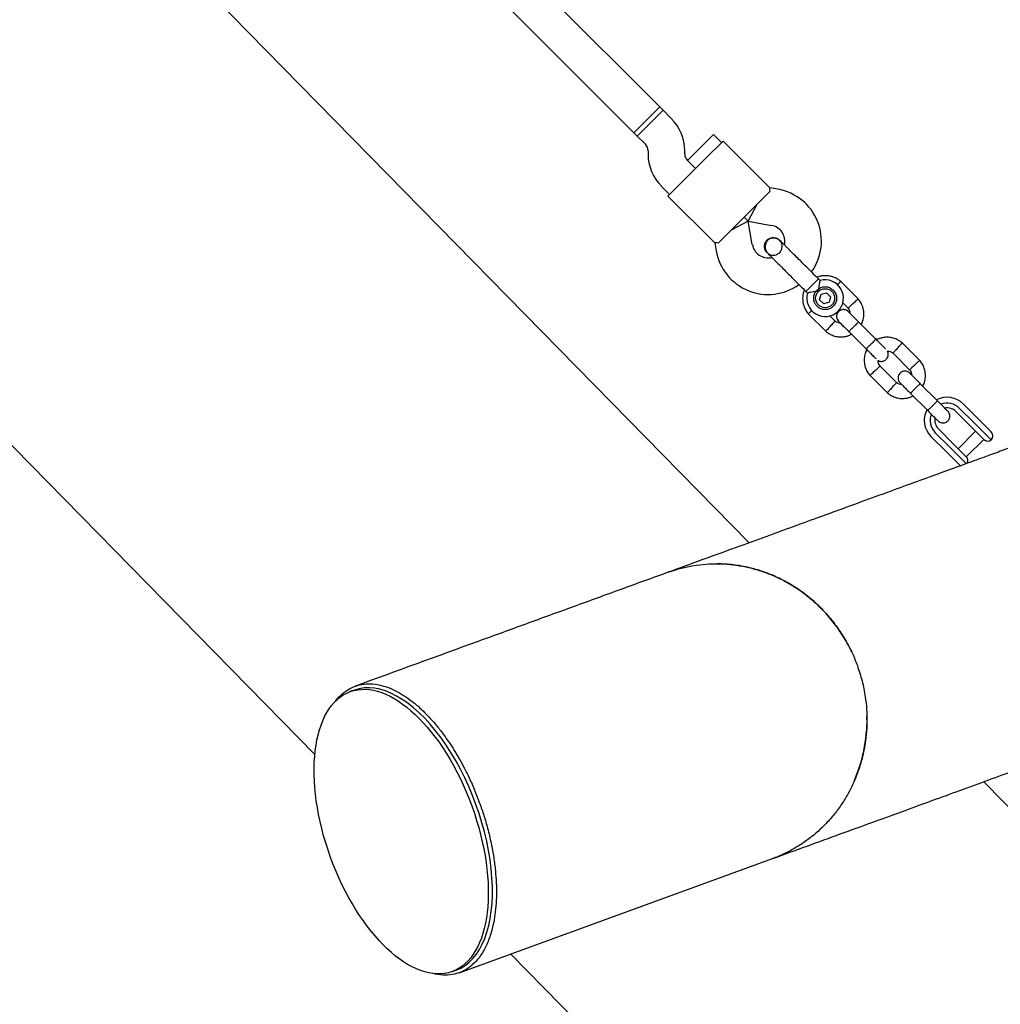
# Model space of a CAD drawing. Units: millimetres. Extents: x 7429 to 20201, y 3337 to 13986.
# Drawn here: x 13002 to 13430, y 7917 to 8347 of the extents above; entities that cross this region are included whole.
import ezdxf

# ---------------------------------------------------------------- set-up
doc = ezdxf.new("R2010")
doc.units = ezdxf.units.MM
doc.layers.add('Dimensions', color=7, linetype='Continuous')
doc.styles.get("Standard").update_dxf_attribs({"font": 'arial.ttf'})
doc.dimstyles.new('Leikkiset keinu', dxfattribs={"dimtxt": 150, "dimasz": 2.5, "dimexe": 0.06, "dimexo": 0.625, "dimtad": 0, "dimtih": 1, "dimtoh": 1, "dimdec": 0, "dimtxsty": 'Standard', "dimcen": 2.5, "dimadec": 0, "dimazin": 0, "dimtfac": 1, "dimtmove": 0, "dimatfit": 3, "dimfxl": 1, "dimarcsym": 0})

# ---------------------------------------------------------------- blocks, each defined once
blk = doc.blocks.new('*D19')
at = {"layer": 'Defpoints', "color": 0, "transparency": 16777216}
for p in [(17981.41, 8064.7), (7429.13, 8034.2), (17981.41, 3435.36)]:
    blk.add_point(p, dxfattribs=at)
at = {"layer": 'Dimensions', "color": 0, "lineweight": -2, "transparency": 16777216}
for p, q in [((17981.41, 8064.08), (17981.41, 3435.3)), ((7429.13, 8033.58), (7429.13, 3435.3)), ((7431.63, 3435.36), (12429.71, 3435.36)), ((17978.91, 3435.36), (12980.82, 3435.36))]:
    blk.add_line(p, q, dxfattribs=at)
at = {"layer": 'Dimensions', "color": 0, "transparency": 16777216}
for points in [[(7431.63, 3435.77), (7431.63, 3434.94), (7429.13, 3435.36)], [(17978.91, 3435.77), (17978.91, 3434.94), (17981.41, 3435.36)]]:
    blk.add_solid(points, dxfattribs=at)
at = {"layer": 'Dimensions', "color": 0, "transparency": 16777216, "insert": (12705.27, 3435.36), "char_height": 150, "attachment_point": 5}
blk.add_mtext('10550', dxfattribs=at)
blk = doc.blocks.new('*D20')
at = {"layer": 'Defpoints', "color": 0, "transparency": 16777216}
for p in [(11550.96, 11368.07), (13907.12, 5657.09), (19974.11, 5657.09)]:
    blk.add_point(p, dxfattribs=at)
at = {"layer": 'Dimensions', "color": 0, "lineweight": -2, "transparency": 16777216}
for p, q in [((11551.59, 11368.07), (19974.17, 11368.07)), ((19974.11, 11365.57), (19974.11, 8610.62)), ((19974.11, 5659.59), (19974.11, 8456.19)), ((13907.75, 5657.09), (19974.17, 5657.09))]:
    blk.add_line(p, q, dxfattribs=at)
at = {"layer": 'Dimensions', "color": 0, "transparency": 16777216}
for points in [[(19973.7, 11365.57), (19974.53, 11365.57), (19974.11, 11368.07)], [(19973.7, 5659.59), (19974.53, 5659.59), (19974.11, 5657.09)]]:
    blk.add_solid(points, dxfattribs=at)
at = {"layer": 'Dimensions', "color": 0, "transparency": 16777216, "insert": (19974.11, 8533.4), "char_height": 150, "attachment_point": 5}
blk.add_mtext('5710', dxfattribs=at)
blk = doc.blocks.new('*D21')
at = {"layer": 'Defpoints', "color": 0, "transparency": 16777216}
for p in [(16475.33, 8042.8), (8931.64, 8036.04), (16475.33, 4432.48)]:
    blk.add_point(p, dxfattribs=at)
at = {"layer": 'Dimensions', "color": 0, "lineweight": -2, "transparency": 16777216}
for p, q in [((16475.33, 8042.17), (16475.33, 4432.42)), ((8931.64, 8035.42), (8931.64, 4432.42)), ((8934.14, 4432.48), (12479.75, 4432.48)), ((16472.83, 4432.48), (12927.22, 4432.48))]:
    blk.add_line(p, q, dxfattribs=at)
at = {"layer": 'Dimensions', "color": 0, "transparency": 16777216}
for points in [[(8934.14, 4432.9), (8934.14, 4432.07), (8931.64, 4432.48)], [(16472.83, 4432.9), (16472.83, 4432.07), (16475.33, 4432.48)]]:
    blk.add_solid(points, dxfattribs=at)
at = {"layer": 'Dimensions', "color": 0, "transparency": 16777216, "insert": (12703.49, 4432.48), "char_height": 150, "attachment_point": 5}
blk.add_mtext('7550', dxfattribs=at)
blk = doc.blocks.new('*D22')
at = {"layer": 'Defpoints', "color": 0, "transparency": 16777216}
for p in [(10778, 9867.78), (13912.85, 7155.09), (19114.2, 7155.09)]:
    blk.add_point(p, dxfattribs=at)
at = {"layer": 'Dimensions', "color": 0, "lineweight": -2, "transparency": 16777216}
for p, q in [((10778.62, 9867.78), (19114.26, 9867.78)), ((19114.2, 9865.28), (19114.2, 8588.65)), ((19114.2, 7157.59), (19114.2, 8434.23)), ((13913.47, 7155.09), (19114.26, 7155.09))]:
    blk.add_line(p, q, dxfattribs=at)
at = {"layer": 'Dimensions', "color": 0, "transparency": 16777216}
for points in [[(19113.78, 9865.28), (19114.62, 9865.28), (19114.2, 9867.78)], [(19113.78, 7157.59), (19114.62, 7157.59), (19114.2, 7155.09)]]:
    blk.add_solid(points, dxfattribs=at)
at = {"layer": 'Dimensions', "color": 0, "transparency": 16777216, "insert": (19114.2, 8511.44), "char_height": 150, "attachment_point": 5}
blk.add_mtext('2710', dxfattribs=at)

msp = doc.modelspace()

# ---------------------------------------------------------------- linework, layer by layer
for p, q in [((13320.87, 8118.73), (12715.87, 8735.14)), ((13281.89, 8308.87), (12972.88, 8617.88)), ((12961.57, 8606.56), (13270.57, 8297.56)), ((12575.7, 8592.44), (13131.31, 8026.35)), ((13281.89, 8308.87), (13270.57, 8297.56)), ((13276.23, 8303.22), (13281.88, 8308.87)), ((13283.3, 8307.46), (13281.88, 8308.87)), ((13283.3, 8307.46), (13271.99, 8296.14)), ((13277.64, 8301.8), (13283.3, 8307.46)), ((13286.86, 8303.9), (13283.3, 8307.46)), ((13270.57, 8297.56), (13276.23, 8303.22)), ((13271.99, 8296.14), (13277.64, 8301.8)), ((13270.57, 8297.56), (13271.99, 8296.14)), ((13271.99, 8296.14), (13275.54, 8292.59)), ((13299.56, 8291.19), (13305.22, 8296.85)), ((13308.76, 8293.32), (13305.22, 8296.85)), ((13301.69, 8286.24), (13309.46, 8294.02)), ((13329.93, 8273.56), (13309.46, 8294.02)), ((13276.72, 8289.76), (13276.72, 8288.39)), ((13292.72, 8288.39), (13292.72, 8289.76)), ((13293.91, 8285.54), (13299.56, 8291.19)), ((13293.2, 8277.76), (13301.69, 8286.24)), ((13297.44, 8282), (13293.89, 8285.56)), ((13293.91, 8285.54), (13297.44, 8282)), ((13285.42, 8269.98), (13293.2, 8277.76)), ((13282.57, 8274.24), (13286.13, 8270.69)), ((13329.97, 8272.1), (13322.9, 8265.03)), ((13333.39, 8272.97), (13329.91, 8273.58)), ((13285.42, 8269.98), (13305.88, 8249.52)), ((13320.44, 8259.01), (13324.31, 8266.45)), ((13322.9, 8265.03), (13314.41, 8256.55)), ((13320.44, 8259.01), (13313, 8255.13)), ((13320.44, 8259.01), (13318.66, 8260.79)), ((13318.66, 8260.79), (13320.44, 8259.01)), ((13320.44, 8259.01), (13330.61, 8257.21)), ((13322.23, 8248.83), (13320.44, 8259.01)), ((13314.41, 8256.55), (13307.35, 8249.48)), ((13305.86, 8249.53), (13306.48, 8246.06)), ((13334.12, 8250.79), (13334.13, 8250.78)), ((13334.12, 8250.79), (13334.13, 8250.78)), ((13334.55, 8250.18), (13334.12, 8250.78)), ((13328.66, 8245.32), (13328.65, 8245.33)), ((13328.66, 8245.32), (13328.65, 8245.33)), ((13351.09, 8233.82), (13346.42, 8229.16)), ((13351.79, 8233.12), (13351.09, 8233.82)), ((13368.45, 8225.13), (13360.78, 8232.8)), ((13346.42, 8229.16), (13345.62, 8228.36)), ((13345.62, 8228.36), (13346.34, 8227.64)), ((13351.6, 8224.78), (13352.24, 8227.19)), ((13352.24, 8227.19), (13354.65, 8227.84)), ((13356.42, 8226.08), (13354.65, 8227.84)), ((13353.37, 8223.02), (13351.6, 8224.78)), ((13355.78, 8223.67), (13353.37, 8223.02)), ((13356.42, 8226.08), (13355.78, 8223.67)), ((13361.67, 8223.43), (13364, 8221.09)), ((13346.65, 8218.67), (13354.32, 8211)), ((13358.43, 8215.37), (13355.96, 8217.84)), ((13376.17, 8207.52), (13368.68, 8215)), ((13364.44, 8210.76), (13371.92, 8203.28)), ((13395.32, 8198.26), (13387.65, 8205.93)), ((13383.54, 8201.56), (13390.87, 8194.22)), ((13385.3, 8188.5), (13377.96, 8195.83)), ((13373.52, 8191.8), (13381.19, 8184.13)), ((13403.04, 8180.65), (13395.55, 8188.13)), ((13391.31, 8183.89), (13398.79, 8176.41)), ((13417.52, 8169.57), (13411.08, 8176.01)), ((13419, 8171.05), (13412.56, 8177.49)), ((13414.33, 8179.26), (13420.77, 8172.82)), ((13420.77, 8172.82), (13423.4, 8170.18)), ((13403.44, 8168.37), (13409.88, 8161.93)), ((13419.7, 8167.38), (13412.07, 8159.74)), ((13420.13, 8166.95), (13417.52, 8169.57)), ((13420.32, 8169.73), (13419, 8171.05)), ((13426.49, 8163.56), (13420.32, 8169.73)), ((13423.4, 8170.18), (13426.49, 8167.1)), ((13406.63, 8158.68), (13400.19, 8165.12)), ((13401.95, 8166.89), (13408.4, 8160.44)), ((13415.6, 8156.21), (13423.24, 8163.84)), ((13423.26, 8163.82), (13420.13, 8166.95)), ((13409.26, 8156.04), (13406.63, 8158.68)), ((13408.4, 8160.44), (13409.71, 8159.13)), ((13409.71, 8159.13), (13415.65, 8153.19)), ((13409.88, 8161.93), (13412.5, 8159.31)), ((13412.5, 8159.31), (13415.62, 8156.19)), ((13412.35, 8152.96), (13409.26, 8156.04)), ((13148.57, 8054.42), (13146.76, 8053.76)), ((13491.47, 7944.91), (13423.22, 8014.45)), ((13194.34, 7931.14), (13331.05, 7980.9)), ((13216.74, 7939.3), (13246.22, 7909.26)), ((13191.22, 7931.6), (13193.03, 7932.26))]:
    msp.add_line(p, q)
for radius in [5, 4.14]:
    msp.add_circle((13354.01, 8225.43), radius)
for centre, radius, start, end in [((13272.72, 8289.76), 20, 0, 45), ((13272.72, 8289.76), 4, 0, 45), ((13296.72, 8288.39), 20, 180, 225), ((13296.72, 8288.39), 4, 180, 225), ((13329.4, 8250.32), 23, 324.2514, 80), ((13329.4, 8250.32), 7, 347.3602, 80), ((13329.13, 8250.05), 7, 190, 282.7375), ((13329.13, 8250.05), 23, 190, 305.7452), ((13324.33, 8255.12), 13.98, 313.4428, 316.5572), ((13354.01, 8225.43), 8, 163.7126, 106.114), ((13407.26, 8172.19), 10, 45, 117.5327), ((13407.26, 8172.19), 10, 152.7238, 225), ((13407.26, 8172.19), 7.5, 45, 111.1643), ((13407.26, 8172.19), 5.4, 45, 100.5127), ((13407.26, 8172.19), 7.5, 158.646, 225), ((13407.26, 8172.19), 5.4, 169.5385, 225), ((13424.72, 8165.33), 2.5, 315, 45), ((13425.03, 8165.59), 2.5, 225, 305.7931), ((13413.86, 8154.42), 2.5, 335.4195, 45), ((13414.12, 8154.72), 2.5, 225, 251.2805)]:
    msp.add_arc(centre, radius, start, end)
msp.add_ellipse((13168.99, 7992.68), major_axis=(-22.23, 61.08), ratio=0.504628)
msp.add_ellipse((13170.8, 7993.34), major_axis=(-22.23, 61.08), ratio=0.504628, start_param=3.141594, end_param=6.283189)
for points, knots in [([(13329.97, 8272.1), (13329.94, 8272.56), (13329.89, 8273.42), (13329.9, 8273.5), (13329.9, 8273.54)], [0, 0, 0, 0, 0.532321, 1, 1, 1, 1]), ([(13307.35, 8249.48), (13306.89, 8249.51), (13306.03, 8249.56), (13305.95, 8249.55), (13305.91, 8249.54)], [0, 0, 0, 0, 0.532321, 1, 1, 1, 1]), ([(13328.67, 8245.32), (13328.65, 8245.33), (13328.29, 8245.6), (13327.84, 8246.42), (13327.46, 8247.66), (13327.56, 8248.99), (13328, 8250.06), (13328.47, 8250.59), (13328.65, 8250.79)], [0, 0, 0, 0, 0.009857, 0.223846, 0.437861, 0.651912, 0.865993, 1, 1, 1, 1]), ([(13334.67, 8250.25), (13334.39, 8250.49), (13333.86, 8250.96), (13332.7, 8251.54), (13331.36, 8251.77), (13330.22, 8251.54), (13329.57, 8251.23), (13329.05, 8250.88), (13328.4, 8250.16), (13327.94, 8249.09), (13327.81, 8247.9), (13327.96, 8246.81), (13328.4, 8245.7), (13328.93, 8245.09), (13329.2, 8244.78)], [0, 0, 0, 0, 0.084184, 0.164282, 0.301314, 0.399313, 0.433621, 0.463138, 0.540845, 0.657973, 0.733104, 0.817364, 0.907689, 1, 1, 1, 1]), ([(13328.65, 8250.79), (13328.99, 8251.07), (13329.66, 8251.62), (13330.96, 8251.97), (13332.26, 8251.89), (13333.38, 8251.47), (13333.89, 8250.95), (13334.1, 8250.75)], [0, 0, 0, 0, 0.214138, 0.428276, 0.642405, 0.856509, 1, 1, 1, 1]), ([(13328.7, 8245.35), (13328.79, 8245.24), (13329.16, 8244.79), (13330.11, 8244.35), (13331.4, 8244.12), (13332.71, 8244.35), (13333.86, 8245), (13334.73, 8245.99), (13335.24, 8247.22), (13335.27, 8248.53), (13335.07, 8249.5), (13334.76, 8249.9), (13334.71, 8249.97)], [0, 0, 0, 0, 0.03872, 0.156138, 0.273546, 0.390963, 0.508415, 0.625911, 0.743424, 0.860907, 0.978345, 1, 1, 1, 1]), ([(13342.6, 8242.31), (13341.91, 8243), (13340.4, 8244.52), (13338.56, 8246.36), (13337.13, 8247.78), (13336.13, 8248.79), (13335.26, 8249.65), (13334.86, 8250.05), (13334.67, 8250.25)], [0, 0, 0, 0, 0.203167, 0.442133, 0.57405, 0.712332, 0.855076, 1, 1, 1, 1]), ([(13329.2, 8244.78), (13329.4, 8244.58), (13329.79, 8244.19), (13330.66, 8243.32), (13331.66, 8242.31), (13333.09, 8240.89), (13334.93, 8239.05), (13336.44, 8237.54), (13337.14, 8236.84)], [0, 0, 0, 0, 0.144924, 0.287668, 0.42595, 0.557867, 0.796833, 1, 1, 1, 1]), ([(13360.91, 8232.68), (13360.62, 8232.92), (13360.01, 8233.43), (13358.69, 8234.25), (13356.95, 8234.95), (13354.91, 8235.29), (13353.08, 8235.24), (13351.59, 8234.95), (13350.76, 8234.63), (13350.42, 8234.5)], [0, 0, 0, 0, 0.102295, 0.211765, 0.415025, 0.597902, 0.760373, 0.902416, 1, 1, 1, 1]), ([(13351.79, 8233.12), (13351.78, 8233.08), (13351.76, 8233), (13351.62, 8232.41), (13351.42, 8231.52), (13351.21, 8230.28), (13351.1, 8229.17), (13351.09, 8228.51), (13351.09, 8228.36), (13351.09, 8228.36)], [0, 0, 0, 0, 0.168486, 0.336692, 0.512059, 0.70868, 0.937333, 0.998188, 1, 1, 1, 1]), ([(13359.41, 8231.23), (13359.43, 8231.26), (13359.68, 8231.53), (13360.1, 8231.97), (13360.56, 8232.47), (13360.77, 8232.69), (13360.83, 8232.76), (13360.82, 8232.75), (13360.82, 8232.75)], [0, 0, 0, 0, 0.029919, 0.298113, 0.566275, 0.834385, 0.966973, 1, 1, 1, 1]), ([(13344.98, 8229), (13344.85, 8228.72), (13344.42, 8227.75), (13344.13, 8225.87), (13344.24, 8223.4), (13344.88, 8221.43), (13345.62, 8220.06), (13346.15, 8219.26), (13346.57, 8218.77), (13346.77, 8218.53)], [0, 0, 0, 0, 0.0840833, 0.2820432, 0.5014792, 0.7423589, 0.8276705, 0.9153822, 1, 1, 1, 1]), ([(13351.09, 8228.36), (13351.08, 8228.36), (13350.88, 8228.36), (13350.15, 8228.34), (13348.93, 8228.21), (13347.97, 8228.03), (13347.26, 8227.88), (13346.76, 8227.76), (13346.36, 8227.66), (13346.37, 8227.66), (13346.37, 8227.67)], [0, 0, 0, 0, 0.001812, 0.089987, 0.316477, 0.544171, 0.565459, 0.735059, 0.898313, 1, 1, 1, 1]), ([(13366.2, 8223.13), (13366.19, 8223.12), (13366.18, 8223.11), (13366.13, 8223.06), (13365.97, 8222.92), (13365.59, 8222.56), (13365.01, 8222.03), (13364.45, 8221.51), (13364.1, 8221.18), (13363.98, 8221.07), (13364, 8221.09), (13364, 8221.09)], [0, 0, 0, 0, 0.008575, 0.015065, 0.041031, 0.145218, 0.355772, 0.570496, 0.785185, 0.999813, 1, 1, 1, 1]), ([(13366.2, 8223.13), (13366.21, 8223.14), (13366.23, 8223.16), (13366.28, 8223.2), (13366.43, 8223.35), (13366.82, 8223.71), (13367.39, 8224.24), (13367.96, 8224.76), (13368.31, 8225.09), (13368.42, 8225.19), (13368.4, 8225.17), (13368.4, 8225.17)], [0, 0, 0, 0, 0.008574, 0.015064, 0.041026, 0.1452, 0.355729, 0.570407, 0.785048, 0.999648, 1, 1, 1, 1]), ([(13369.76, 8213.93), (13370.02, 8214.5), (13370.6, 8215.74), (13370.97, 8217.92), (13370.85, 8220.4), (13370.21, 8222.37), (13369.48, 8223.73), (13368.94, 8224.54), (13368.52, 8225.03), (13368.32, 8225.27)], [0, 0, 0, 0, 0.154699, 0.337396, 0.539914, 0.762222, 0.840956, 0.921905, 1, 1, 1, 1]), ([(13348.22, 8220.05), (13348.19, 8220.02), (13347.92, 8219.76), (13347.47, 8219.35), (13346.97, 8218.88), (13346.75, 8218.68), (13346.69, 8218.62), (13346.7, 8218.63), (13346.7, 8218.63)], [0, 0, 0, 0, 0.032179, 0.299749, 0.567286, 0.834771, 0.96705, 1, 1, 1, 1]), ([(13364.09, 8219.59), (13363.85, 8219.8), (13363.38, 8220.18), (13362.58, 8220.44), (13361.88, 8220.49), (13361.19, 8220.4), (13360.59, 8220.16), (13360.07, 8219.81), (13359.6, 8219.36), (13359.23, 8218.77), (13358.99, 8218.02), (13358.94, 8217.21), (13359.16, 8216.22), (13359.61, 8215.66), (13359.85, 8215.35)], [0, 0, 0, 0, 0.101895, 0.190609, 0.264804, 0.325235, 0.411571, 0.465521, 0.524723, 0.618755, 0.686668, 0.772356, 0.877462, 1, 1, 1, 1]), ([(13363.9, 8221.21), (13364.11, 8220.93), (13364.5, 8220.39), (13364.84, 8219.57), (13364.83, 8219.07), (13364.82, 8218.86)], [0, 0, 0, 0, 0.4139706, 0.7685864, 1, 1, 1, 1]), ([(13368.79, 8214.9), (13368.16, 8215.53), (13366.9, 8216.79), (13365.35, 8218.34), (13364.29, 8219.4), (13364.17, 8219.52), (13364.1, 8219.58)], [0, 0, 0, 0, 0.252143, 0.504247, 0.756352, 1, 1, 1, 1]), ([(13356.31, 8213.24), (13356.32, 8213.25), (13356.56, 8213.51), (13357.03, 8214.01), (13357.63, 8214.67), (13358.09, 8215.16), (13358.3, 8215.38), (13358.36, 8215.45), (13358.35, 8215.44), (13358.35, 8215.44)], [0, 0, 0, 0, 0.008578, 0.223386, 0.438195, 0.652991, 0.867739, 0.973924, 1, 1, 1, 1]), ([(13360.63, 8214.58), (13360.43, 8214.59), (13359.87, 8214.62), (13359.07, 8214.91), (13358.58, 8215.31), (13358.38, 8215.48)], [0, 0, 0, 0, 0.241277, 0.678734, 1, 1, 1, 1]), ([(13359.86, 8215.34), (13359.92, 8215.28), (13360.05, 8215.16), (13361.11, 8214.09), (13362.66, 8212.54), (13363.92, 8211.29), (13364.54, 8210.66)], [0, 0, 0, 0, 0.243648, 0.495753, 0.747857, 1, 1, 1, 1]), ([(13368.68, 8215), (13368.68, 8215), (13368.67, 8215.01), (13368.57, 8214.94), (13368.18, 8214.6), (13367.62, 8214.07), (13367.05, 8213.52), (13366.57, 8213.05), (13366.22, 8212.7), (13365.76, 8212.23), (13365.23, 8211.68), (13364.74, 8211.15), (13364.48, 8210.85), (13364.44, 8210.77), (13364.44, 8210.76), (13364.44, 8210.76)], [0, 0, 0, 0, 0.004287, 0.111621, 0.218955, 0.326276, 0.433577, 0.48664, 0.539698, 0.592756, 0.700028, 0.807313, 0.914638, 0.995713, 1, 1, 1, 1]), ([(13354.18, 8211.12), (13354.47, 8210.87), (13355.08, 8210.36), (13356.41, 8209.55), (13358.14, 8208.84), (13360.18, 8208.5), (13362.02, 8208.55), (13363.58, 8208.88), (13364.73, 8209.27), (13365.32, 8209.59), (13365.51, 8209.69)], [0, 0, 0, 0, 0.0945284, 0.1956881, 0.3835161, 0.5525092, 0.7026454, 0.8339049, 0.9462705, 1, 1, 1, 1]), ([(13356.31, 8213.24), (13356.31, 8213.23), (13356.07, 8212.98), (13355.6, 8212.47), (13354.99, 8211.82), (13354.53, 8211.32), (13354.33, 8211.1), (13354.27, 8211.04), (13354.28, 8211.05), (13354.28, 8211.05)], [0, 0, 0, 0, 0.008575, 0.223298, 0.438019, 0.652713, 0.867367, 0.973519, 1, 1, 1, 1]), ([(13376.11, 8207.58), (13376.11, 8207.58), (13376.12, 8207.57), (13376.04, 8207.46), (13375.71, 8207.08), (13375.18, 8206.51), (13374.62, 8205.94), (13374.15, 8205.47), (13373.8, 8205.11), (13373.33, 8204.65), (13372.78, 8204.12), (13372.25, 8203.63), (13371.95, 8203.38), (13371.87, 8203.33), (13371.87, 8203.34), (13371.87, 8203.34)], [0, 0, 0, 0, 0.004286, 0.111621, 0.218955, 0.326276, 0.433577, 0.48664, 0.539698, 0.592756, 0.700028, 0.807313, 0.914638, 0.995714, 1, 1, 1, 1]), ([(13380.41, 8203.28), (13380.38, 8203.31), (13380.25, 8203.44), (13379.32, 8204.36), (13377.78, 8205.91), (13376.51, 8207.18), (13375.88, 8207.81)], [0, 0, 0, 0, 0.072374, 0.381523, 0.690672, 1, 1, 1, 1]), ([(13387.78, 8205.81), (13387.49, 8206.05), (13386.88, 8206.56), (13385.56, 8207.38), (13383.82, 8208.08), (13381.78, 8208.42), (13379.95, 8208.37), (13378.38, 8208.05), (13377.24, 8207.66), (13376.64, 8207.34), (13376.45, 8207.24)], [0, 0, 0, 0, 0.094529, 0.195688, 0.383516, 0.55251, 0.702646, 0.833906, 0.946272, 1, 1, 1, 1]), ([(13385.65, 8203.69), (13385.66, 8203.69), (13385.9, 8203.95), (13386.37, 8204.46), (13386.97, 8205.11), (13387.43, 8205.6), (13387.64, 8205.82), (13387.7, 8205.89), (13387.69, 8205.88), (13387.69, 8205.88)], [0, 0, 0, 0, 0.008575, 0.223306, 0.438036, 0.652739, 0.867401, 0.973557, 1, 1, 1, 1]), ([(13372.24, 8203.08), (13371.96, 8202.48), (13371.37, 8201.21), (13370.99, 8199), (13371.12, 8196.52), (13371.75, 8194.56), (13372.49, 8193.19), (13373.02, 8192.39), (13373.44, 8191.9), (13373.64, 8191.66)], [0, 0, 0, 0, 0.160881, 0.342242, 0.543279, 0.763961, 0.84212, 0.922477, 1, 1, 1, 1]), ([(13371.64, 8203.57), (13372.27, 8202.93), (13373.53, 8201.67), (13375.08, 8200.12), (13376.01, 8199.2), (13376.14, 8199.06), (13376.16, 8199.04)], [0, 0, 0, 0, 0.309327, 0.618477, 0.927626, 1, 1, 1, 1]), ([(13377.13, 8198.26), (13377.17, 8198.23), (13377.42, 8198.04), (13377.98, 8197.91), (13378.67, 8197.84), (13379.36, 8197.95), (13379.96, 8198.18), (13380.48, 8198.53), (13380.95, 8198.98), (13381.32, 8199.57), (13381.56, 8200.32), (13381.6, 8201.13), (13381.48, 8201.89), (13381.2, 8202.26), (13381.12, 8202.37)], [0, 0, 0, 0, 0.015523, 0.122186, 0.21139, 0.284047, 0.387849, 0.452713, 0.523892, 0.636947, 0.718599, 0.821622, 0.947992, 1, 1, 1, 1]), ([(13381.12, 8202.37), (13381.39, 8202.36), (13382.02, 8202.32), (13382.9, 8202.02), (13383.38, 8201.62), (13383.59, 8201.45)], [0, 0, 0, 0, 0.3041958, 0.7053752, 1, 1, 1, 1]), ([(13385.65, 8203.69), (13385.64, 8203.68), (13385.4, 8203.42), (13384.93, 8202.91), (13384.33, 8202.26), (13383.87, 8201.76), (13383.67, 8201.54), (13383.61, 8201.48), (13383.61, 8201.49), (13383.62, 8201.49)], [0, 0, 0, 0, 0.008575, 0.223309, 0.438042, 0.652763, 0.867436, 0.973585, 1, 1, 1, 1]), ([(13378.07, 8195.71), (13377.85, 8196), (13377.46, 8196.53), (13377.11, 8197.42), (13377.13, 8197.99), (13377.13, 8198.26)], [0, 0, 0, 0, 0.384859, 0.714535, 1, 1, 1, 1]), ([(13393.07, 8196.26), (13393.08, 8196.27), (13393.1, 8196.29), (13393.15, 8196.33), (13393.3, 8196.47), (13393.69, 8196.84), (13394.26, 8197.37), (13394.83, 8197.89), (13395.18, 8198.22), (13395.29, 8198.32), (13395.27, 8198.3), (13395.27, 8198.3)], [0, 0, 0, 0, 0.008574, 0.015064, 0.041026, 0.1452, 0.355729, 0.570407, 0.785048, 0.999648, 1, 1, 1, 1]), ([(13396.63, 8187.06), (13396.89, 8187.63), (13397.47, 8188.87), (13397.84, 8191.05), (13397.72, 8193.53), (13397.08, 8195.5), (13396.35, 8196.86), (13395.81, 8197.67), (13395.39, 8198.16), (13395.19, 8198.4)], [0, 0, 0, 0, 0.154699, 0.337396, 0.539914, 0.762222, 0.840956, 0.921905, 1, 1, 1, 1]), ([(13375.76, 8193.8), (13375.75, 8193.79), (13375.49, 8193.55), (13374.99, 8193.08), (13374.34, 8192.47), (13373.84, 8192.01), (13373.62, 8191.81), (13373.56, 8191.75), (13373.57, 8191.76), (13373.57, 8191.76)], [0, 0, 0, 0, 0.0085755, 0.2233064, 0.4380358, 0.6527388, 0.867401, 0.9735568, 1, 1, 1, 1]), ([(13375.76, 8193.8), (13375.77, 8193.8), (13376.03, 8194.04), (13376.53, 8194.51), (13377.18, 8195.12), (13377.68, 8195.57), (13377.9, 8195.78), (13377.97, 8195.84), (13377.96, 8195.83), (13377.96, 8195.83)], [0, 0, 0, 0, 0.008575, 0.223309, 0.438042, 0.652763, 0.867436, 0.973585, 1, 1, 1, 1]), ([(13390.96, 8192.72), (13390.72, 8192.93), (13390.25, 8193.31), (13389.45, 8193.57), (13388.75, 8193.62), (13388.06, 8193.53), (13387.46, 8193.29), (13386.94, 8192.94), (13386.47, 8192.49), (13386.1, 8191.9), (13385.86, 8191.15), (13385.81, 8190.34), (13386.03, 8189.35), (13386.48, 8188.79), (13386.72, 8188.48)], [0, 0, 0, 0, 0.101895, 0.190609, 0.264804, 0.325235, 0.411571, 0.465521, 0.524723, 0.618755, 0.686668, 0.772356, 0.877462, 1, 1, 1, 1]), ([(13390.77, 8194.34), (13390.98, 8194.06), (13391.37, 8193.52), (13391.71, 8192.7), (13391.7, 8192.2), (13391.69, 8191.99)], [0, 0, 0, 0, 0.4139706, 0.7685864, 1, 1, 1, 1]), ([(13393.07, 8196.26), (13393.06, 8196.25), (13393.05, 8196.24), (13393, 8196.19), (13392.84, 8196.05), (13392.46, 8195.69), (13391.88, 8195.16), (13391.32, 8194.64), (13390.97, 8194.31), (13390.85, 8194.2), (13390.87, 8194.22), (13390.87, 8194.22)], [0, 0, 0, 0, 0.008575, 0.015065, 0.041031, 0.145218, 0.355772, 0.570496, 0.785185, 0.999813, 1, 1, 1, 1]), ([(13383.18, 8186.37), (13383.19, 8186.38), (13383.43, 8186.64), (13383.9, 8187.14), (13384.5, 8187.8), (13384.96, 8188.29), (13385.17, 8188.51), (13385.23, 8188.58), (13385.22, 8188.57), (13385.22, 8188.57)], [0, 0, 0, 0, 0.008578, 0.223386, 0.438195, 0.652991, 0.867739, 0.973924, 1, 1, 1, 1]), ([(13387.5, 8187.71), (13387.3, 8187.72), (13386.74, 8187.75), (13385.94, 8188.04), (13385.45, 8188.44), (13385.25, 8188.61)], [0, 0, 0, 0, 0.241277, 0.678734, 1, 1, 1, 1]), ([(13386.73, 8188.47), (13386.79, 8188.41), (13386.92, 8188.29), (13387.98, 8187.22), (13389.53, 8185.67), (13390.79, 8184.42), (13391.41, 8183.79)], [0, 0, 0, 0, 0.243648, 0.495753, 0.747857, 1, 1, 1, 1]), ([(13395.66, 8188.03), (13395.03, 8188.66), (13393.77, 8189.92), (13392.22, 8191.47), (13391.16, 8192.53), (13391.04, 8192.65), (13390.97, 8192.71)], [0, 0, 0, 0, 0.252143, 0.504247, 0.756352, 1, 1, 1, 1]), ([(13381.05, 8184.25), (13381.35, 8184), (13381.95, 8183.49), (13383.28, 8182.68), (13385.01, 8181.97), (13387.05, 8181.63), (13388.89, 8181.68), (13390.45, 8182.01), (13391.6, 8182.4), (13392.19, 8182.72), (13392.38, 8182.82)], [0, 0, 0, 0, 0.0945284, 0.1956881, 0.3835161, 0.5525092, 0.7026454, 0.8339049, 0.9462705, 1, 1, 1, 1]), ([(13383.18, 8186.37), (13383.18, 8186.36), (13382.94, 8186.11), (13382.47, 8185.6), (13381.86, 8184.95), (13381.4, 8184.45), (13381.2, 8184.23), (13381.14, 8184.17), (13381.15, 8184.18), (13381.15, 8184.18)], [0, 0, 0, 0, 0.008575, 0.223298, 0.438019, 0.652713, 0.867367, 0.973519, 1, 1, 1, 1]), ([(13395.55, 8188.13), (13395.55, 8188.13), (13395.54, 8188.14), (13395.44, 8188.07), (13395.05, 8187.73), (13394.49, 8187.2), (13393.92, 8186.65), (13393.44, 8186.18), (13393.09, 8185.83), (13392.63, 8185.36), (13392.1, 8184.81), (13391.61, 8184.28), (13391.35, 8183.98), (13391.31, 8183.9), (13391.31, 8183.89), (13391.31, 8183.89)], [0, 0, 0, 0, 0.004287, 0.111621, 0.218955, 0.326276, 0.433577, 0.48664, 0.539698, 0.592756, 0.700028, 0.807313, 0.914638, 0.995713, 1, 1, 1, 1]), ([(13402.98, 8180.71), (13402.98, 8180.71), (13402.99, 8180.7), (13402.91, 8180.59), (13402.58, 8180.21), (13402.05, 8179.64), (13401.49, 8179.07), (13401.02, 8178.6), (13400.67, 8178.24), (13400.2, 8177.78), (13399.65, 8177.25), (13399.12, 8176.76), (13398.82, 8176.51), (13398.74, 8176.46), (13398.74, 8176.47), (13398.74, 8176.47)], [0, 0, 0, 0, 0.004286, 0.111621, 0.218955, 0.326276, 0.433577, 0.48664, 0.539698, 0.592756, 0.700028, 0.807313, 0.914638, 0.995714, 1, 1, 1, 1]), ([(13407.57, 8176.12), (13407.49, 8176.2), (13407.33, 8176.35), (13406.22, 8177.47), (13404.64, 8179.05), (13403.38, 8180.31), (13402.75, 8180.94)], [0, 0, 0, 0, 0.249964, 0.499928, 0.749892, 1, 1, 1, 1]), ([(13398.51, 8176.7), (13399.14, 8176.07), (13400.4, 8174.8), (13401.98, 8173.22), (13403.09, 8172.11), (13403.25, 8171.95), (13403.33, 8171.88)], [0, 0, 0, 0, 0.250108, 0.5000719, 0.7500359, 1, 1, 1, 1]), ([(13403.33, 8171.88), (13403.57, 8171.67), (13404.04, 8171.29), (13404.84, 8171.03), (13405.54, 8170.98), (13406.23, 8171.07), (13406.83, 8171.31), (13407.35, 8171.66), (13407.82, 8172.11), (13408.19, 8172.7), (13408.43, 8173.45), (13408.48, 8174.26), (13408.26, 8175.25), (13407.81, 8175.82), (13407.57, 8176.12)], [0, 0, 0, 0, 0.101895, 0.190609, 0.264804, 0.325235, 0.411571, 0.465521, 0.524723, 0.618755, 0.686668, 0.772356, 0.877462, 1, 1, 1, 1]), ([(13452.54, 8166.65), (13452.45, 8166.62), (13452.27, 8166.56), (13451.23, 8166.18), (13449.38, 8165.5), (13446.79, 8164.56), (13443.5, 8163.36), (13439.24, 8161.81), (13433.85, 8159.85), (13427.15, 8157.41), (13419.44, 8154.61), (13410.68, 8151.42), (13400.83, 8147.83), (13389.88, 8143.85), (13377.9, 8139.49), (13364.88, 8134.75), (13351.82, 8130), (13339, 8125.33), (13326.64, 8120.83), (13313.63, 8116.09), (13299.92, 8111.1), (13290.34, 8107.62), (13285.57, 8105.88)], [0, 0, 0, 0, 0.046629, 0.093364, 0.14002, 0.186661, 0.233325, 0.279999, 0.335002, 0.39, 0.444999, 0.5, 0.556001, 0.612, 0.667998, 0.724001, 0.780009, 0.824002, 0.867975, 0.911972, 0.956043, 1, 1, 1, 1]), ([(13285.58, 8105.83), (13286.6, 8106.21), (13289.32, 8107.21), (13293.9, 8108.32), (13299.23, 8109.21), (13304.57, 8109.6), (13309.93, 8109.54), (13315.34, 8109), (13320.7, 8107.98), (13325.92, 8106.52), (13331.02, 8104.63), (13336, 8102.27), (13340.78, 8099.49), (13345.29, 8096.34), (13349.54, 8092.82), (13353.54, 8088.92), (13357.2, 8084.68), (13360.49, 8080.19), (13363.41, 8075.44), (13366, 8070.44), (13367.38, 8066.91), (13368.07, 8065.14)], [0, 0, 0, 0, 0.03257, 0.086977, 0.141386, 0.194282, 0.247177, 0.301616, 0.356055, 0.408952, 0.461849, 0.516281, 0.570714, 0.623612, 0.67651, 0.730941, 0.785371, 0.838266, 0.891162, 0.945581, 1, 1, 1, 1]), ([(13365.55, 8071.09), (13365.48, 8071.26), (13364.45, 8073.74), (13361.78, 8078.21), (13357.54, 8084.36), (13352.61, 8089.96), (13347.12, 8094.96), (13341.16, 8099.31), (13334.78, 8102.97), (13328.06, 8105.85), (13321.09, 8107.94), (13314, 8109.28), (13309.24, 8109.46), (13306.88, 8109.55)], [0, 0, 0, 0, 0.007531, 0.10697, 0.206724, 0.306155, 0.405399, 0.504956, 0.604197, 0.70343, 0.802982, 0.902221, 1, 1, 1, 1]), ([(13285.57, 8105.88), (13278.65, 8103.37), (13264.82, 8098.33), (13244.11, 8090.8), (13223.38, 8083.25), (13191.63, 8071.69), (13166.79, 8062.65), (13148.85, 8056.12)], [0, 0, 0, 0, 0.151589, 0.303261, 0.45488, 0.606507, 1, 1, 1, 1]), ([(13368.07, 8065.14), (13368.8, 8062.93), (13370.27, 8058.48), (13371.52, 8052.07), (13372.17, 8046.08), (13372.32, 8040.53), (13372.01, 8034.94), (13371.24, 8029.42), (13370.04, 8024.04), (13368.4, 8018.79), (13366.32, 8013.66), (13363.81, 8008.76), (13360.94, 8004.14), (13357.7, 7999.8), (13354.07, 7995.73), (13350.11, 7992), (13345.89, 7988.68), (13341.41, 7985.73), (13336.64, 7983.21), (13333.15, 7981.6), (13331.24, 7980.99), (13331.05, 7980.93)], [0, 0, 0, 0, 0.066862, 0.134476, 0.187351, 0.240225, 0.294639, 0.349054, 0.402019, 0.454984, 0.509492, 0.564, 0.616999, 0.669998, 0.724533, 0.779067, 0.832043, 0.885019, 0.939528, 0.994037, 1, 1, 1, 1]), ([(13139.9, 8049.07), (13140.02, 8049.27), (13141, 8050.83), (13143.19, 8052.86), (13146.4, 8055.17), (13149.89, 8056.61), (13153.62, 8057.29), (13157.62, 8057.16), (13161.89, 8056.18), (13166.04, 8054.47), (13170.01, 8052.23), (13173.74, 8049.61), (13177.63, 8046.3), (13181.38, 8042.52), (13184.93, 8038.42), (13188.24, 8034.08), (13191.24, 8029.65), (13193.87, 8025.31), (13196.11, 8021.27), (13198.48, 8016.58), (13200.92, 8011.2), (13202.46, 8007.16), (13203.22, 8005.14)], [0, 0, 0, 0, 0.0108183, 0.0845064, 0.157859, 0.2286676, 0.2997089, 0.3707887, 0.441753, 0.5124968, 0.5657775, 0.6192024, 0.6725454, 0.7257139, 0.76696, 0.8082752, 0.8494288, 0.8769857, 0.9046052, 0.9321201, 0.9660721, 1, 1, 1, 1]), ([(13366.62, 8014.6), (13367.47, 8016.7), (13369.25, 8021.06), (13371.05, 8028.04), (13372.04, 8035.36), (13372.41, 8040.38), (13372.22, 8042.91), (13372.22, 8042.97)], [0, 0, 0, 0, 0.235175, 0.487872, 0.740604, 0.99414, 1, 1, 1, 1]), ([(13331.05, 7980.9), (13336.12, 7982.75), (13346.27, 7986.44), (13360.74, 7991.71), (13374.44, 7996.69), (13387.41, 8001.41), (13399.7, 8005.89), (13411.97, 8010.35), (13424.05, 8014.75), (13435.77, 8019.02), (13446.5, 8022.92), (13456.28, 8026.48), (13465.09, 8029.69), (13472.9, 8032.53), (13479.68, 8035), (13485.4, 8037.08), (13489.72, 8038.65), (13492.92, 8039.82), (13495.22, 8040.66), (13496.87, 8041.25), (13497.78, 8041.59), (13497.94, 8041.65), (13498.02, 8041.68)], [0, 0, 0, 0, 0.046629, 0.093364, 0.14002, 0.186661, 0.233325, 0.279999, 0.335002, 0.39, 0.444999, 0.5, 0.556001, 0.612, 0.667998, 0.724001, 0.780009, 0.824002, 0.867975, 0.911972, 0.956043, 1, 1, 1, 1]), ([(13203.22, 8005.14), (13203.87, 8003.31), (13205.15, 7999.63), (13206.85, 7993.7), (13208.31, 7987.57), (13209.43, 7981.36), (13210.15, 7975.58), (13210.52, 7970.24), (13210.59, 7965.04), (13210.35, 7960.03), (13209.78, 7955.28), (13208.79, 7950.25), (13207.23, 7945.19), (13204.98, 7940.46), (13202.32, 7936.68), (13199.28, 7933.75), (13195.93, 7931.64), (13192.25, 7930.34), (13188.24, 7929.97), (13185.2, 7930.12), (13183.42, 7930.68), (13183.17, 7930.76)], [0, 0, 0, 0, 0.030718, 0.06145, 0.099514, 0.137623, 0.176571, 0.215675, 0.254712, 0.301497, 0.348379, 0.395214, 0.468766, 0.542552, 0.616422, 0.690087, 0.764317, 0.838796, 0.913331, 0.987755, 1, 1, 1, 1])]:
    msp.add_open_spline(points, degree=3, knots=knots)
for points in [[(13346.25, 8238.66), (13345.66, 8239.26), (13344.48, 8240.44), (13343.23, 8241.68), (13342.6, 8242.31)], [(13337.14, 8236.84), (13337.76, 8236.22), (13339.01, 8234.97), (13340.19, 8233.79), (13340.78, 8233.2)], [(13351.09, 8233.82), (13350.26, 8234.65), (13348.6, 8236.31), (13347.03, 8237.88), (13346.25, 8238.66)], [(13340.78, 8233.2), (13341.56, 8232.41), (13343.13, 8230.85), (13344.79, 8229.19), (13345.62, 8228.36)]]:
    msp.add_open_spline(points, degree=3)

# ---------------------------------------------------------------- dimensions: what is measured, and where the dimension line sits
at = {"layer": 'Dimensions'}
dim = msp.add_linear_dim(base=(19974.11, 5657.09), p1=(11550.96, 11368.07), p2=(13907.12, 5657.09), angle=90, text='5710', dimstyle='Leikkiset keinu', dxfattribs=at)
dim.commit()
dim.dimension.update_dxf_attribs({"geometry": '*D20', "text_midpoint": (19974.11, 8533.4), "dimtype": 160})
dim = msp.add_linear_dim(base=(19114.2, 7155.09), p1=(10778, 9867.78), p2=(13912.85, 7155.09), angle=90, text='2710', dimstyle='Leikkiset keinu', dxfattribs=at)
dim.commit()
dim.dimension.update_dxf_attribs({"geometry": '*D22', "text_midpoint": (19114.2, 8511.44)})
dim = msp.add_linear_dim(base=(17981.41, 3435.36), p1=(7429.13, 8034.2), p2=(17981.41, 8064.7), text='10550', dimstyle='Leikkiset keinu', dxfattribs=at)
dim.commit()
dim.dimension.update_dxf_attribs({"geometry": '*D19', "text_midpoint": (12705.27, 3435.36), "dimtype": 160})
dim = msp.add_linear_dim(base=(16475.33, 4432.48), p1=(8931.64, 8036.04), p2=(16475.33, 8042.8), text='7550', dimstyle='Leikkiset keinu', dxfattribs=at)
dim.commit()
dim.dimension.update_dxf_attribs({"geometry": '*D21', "text_midpoint": (12703.49, 4432.48)})

doc.saveas('drawing.dxf')
